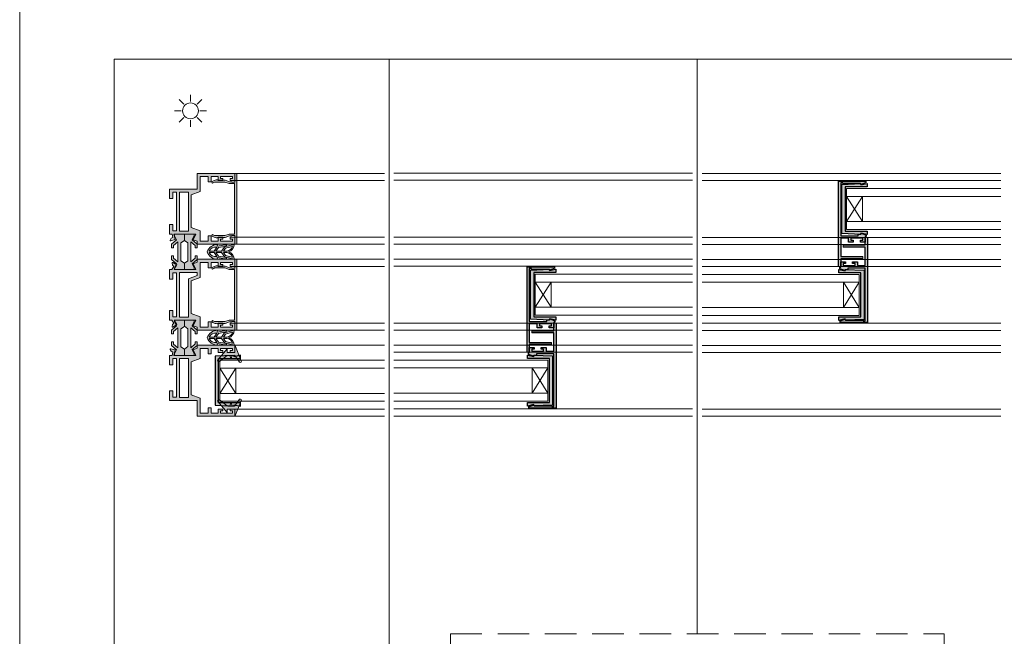
# Model space of a CAD drawing. Units: inches. Extents: x 33385 to 113123, y 18759 to 42191.
# Drawn here: x 69581 to 70206, y 25643 to 26034 of the extents above; entities that cross this region are included whole.
import ezdxf

# ---------------------------------------------------------------- set-up
doc = ezdxf.new("R2010")
doc.units = ezdxf.units.IN
doc.header["$MEASUREMENT"] = 0
doc.linetypes.add('Continuous2', pattern=[0])
doc.linetypes.add('Prestressing Details 1&2_HB - Default$0$Deck Concrete Segment Type B_HB - Default$0${ Diamond }', pattern=[12, 4, -2, 2, 2, -2])
doc.layers.get('0').update_dxf_attribs({"lineweight": 0})
for name, color, linetype, lineweight in [('PH!', 7, 'Continuous', 0), ('PH!_ALUMINUM_HATCH', 250, 'Continuous', 0), ('PH!_ALUMINUM_LINE', 7, 'Continuous', 9), ('PH!_EPDM', 253, 'Continuous', 0), ('PH!_GLASS', 144, 'Continuous', 0), ('PH!_LAYOUT', 253, 'Continuous', 0), ('PH!_POLYAMIDE_HATCH', 254, 'Continuous', 0), ('PH!_POLYAMIDE_LINE', 7, 'Continuous', 0), ('PH!_SUN', 7, 'Continuous', 0)]:
    doc.layers.add(name, color=color, linetype=linetype, lineweight=lineweight)

# ---------------------------------------------------------------- blocks, each defined once
blk = doc.blocks.new('ACPPOL5739')
at = {"layer": 'PH!_POLYAMIDE_HATCH'}
h = blk.add_hatch(color=256, dxfattribs=at)
h.dxf.hatch_style = 1
h.paths.add_polyline_path([(1893.630779909421, 1413.303936822994), (1892.630779909421, 1413.303936822994), (1889.930779909421, 1412.044906145975), (1887.184676437534, 1415.203936822994), (1884.880779909421, 1415.203936822994), (1884.880779909421, 1413.903936822994), (1886.327229706672, 1413.903936822994), (1888.726461103044, 1411.143936822994), (1882.380779909421, 1411.143936822994), (1876.035098715797, 1411.143936822994), (1878.434330112169, 1413.903936822994), (1879.880779909421, 1413.903936822994), (1879.880779909421, 1415.203936822994), (1877.576883381307, 1415.203936822994), (1874.830779909421, 1412.044906145975), (1872.130779909421, 1413.303936822994), (1871.130779909421, 1413.303936822994), (1871.13077990942, 1407.003936822994), (1875.13077990942, 1407.003936822994), (1876.74338557664, 1409.143936822994), (1882.380779909421, 1409.143936822994), (1888.018174242201, 1409.143936822994), (1889.630779909421, 1407.003936822994), (1893.630779909421, 1407.003936822994)])
at = {"layer": 'PH!_POLYAMIDE_LINE'}
for p, q in [((1871.130779909421, 1413.303936822994), (1871.13077990942, 1407.003936822994)), ((1872.130779909421, 1413.303936822994), (1871.130779909421, 1413.303936822994)), ((1874.830779909421, 1412.044906145975), (1872.130779909421, 1413.303936822994)), ((1877.576883381307, 1415.203936822994), (1874.830779909421, 1412.044906145975)), ((1876.035098715797, 1411.143936822994), (1878.434330112169, 1413.903936822994)), ((1879.880779909421, 1415.203936822994), (1877.576883381307, 1415.203936822994)), ((1878.434330112169, 1413.903936822994), (1879.880779909421, 1413.903936822994)), ((1879.880779909421, 1413.903936822994), (1879.880779909421, 1415.203936822994)), ((1884.880779909421, 1415.203936822994), (1887.184676437534, 1415.203936822994)), ((1884.880779909421, 1413.903936822994), (1884.880779909421, 1415.203936822994)), ((1886.327229706672, 1413.903936822994), (1884.880779909421, 1413.903936822994)), ((1888.726461103044, 1411.143936822994), (1886.327229706672, 1413.903936822994)), ((1887.184676437534, 1415.203936822994), (1889.930779909421, 1412.044906145975)), ((1889.930779909421, 1412.044906145975), (1892.630779909421, 1413.303936822994)), ((1892.630779909421, 1413.303936822994), (1893.630779909421, 1413.303936822994)), ((1893.630779909421, 1413.303936822994), (1893.630779909421, 1407.003936822994)), ((1871.130779909421, 1407.003936822994), (1875.13077990942, 1407.003936822994)), ((1875.13077990942, 1407.003936822994), (1876.74338557664, 1409.143936822994)), ((1882.380779909421, 1411.143936822994), (1876.035098715797, 1411.143936822994)), ((1876.74338557664, 1409.143936822994), (1882.380779909421, 1409.143936822994)), ((1882.380779909421, 1411.143936822994), (1888.726461103044, 1411.143936822994)), ((1888.018174242201, 1409.143936822994), (1882.380779909421, 1409.143936822994)), ((1889.630779909421, 1407.003936822994), (1888.018174242201, 1409.143936822994)), ((1893.630779909421, 1407.003936822994), (1889.630779909421, 1407.003936822994))]:
    blk.add_line(p, q, dxfattribs=at)
blk = doc.blocks.new('APERJ307 MR')
at = {"layer": 'PH!_ALUMINUM_HATCH'}
h = blk.add_hatch(color=256, dxfattribs=at)
h.dxf.hatch_style = 1
h.paths.add_polyline_path([(2060.79381494429, 1148.023927139051), (2051.293824089692, 1148.023927139051), (2051.293824089692, 1153.023927145151), (2054.693817985635, 1153.023927145151), (2054.693817985635, 1155.023927144069), (2051.293824089692, 1155.02392714775), (2051.293824089692, 1159.423921047053), (2053.793824091993, 1159.423921047048), (2053.793824091993, 1162.423921051349), (2052.593720332193, 1162.423921051349), (2052.593720332193, 1160.923921049952), (2051.293824089692, 1160.923921049952), (2051.293824089692, 1168.52392715815), (2052.593720332193, 1168.52392715815), (2052.593720332193, 1167.023927158252), (2053.793824091993, 1167.023927158252), (2053.793824091993, 1170.023927159551), (2049.293824087793, 1170.023927159551), (2049.293824087793, 1146.02392713865), (2051.193824043846, 1146.02392713865), (2052.184128837815, 1143.633119874029), (2055.793824089692, 1145.3163484137), (2055.793824089692, 1131.412981959475), (2052.851274162575, 1133.149439362466), (2051.269944416761, 1130.618782768353, 0.6681786378909164), (2051.591844161892, 1130.167495969651), (2052.941970927869, 1130.479197293813), (2053.774374131173, 1131.341176044176), (2055.793824089692, 1130.123927123151), (2055.793824089692, 1128.523924104052), (2061.793824089692, 1128.523924104052), (2061.793824089692, 1130.623924104051), (2057.793824089692, 1130.623924104051), (2057.793824089692, 1133.023924104052), (2085.793824089646, 1133.023924104052), (2085.793824089646, 1130.623924104051), (2081.793824089646, 1130.623924104051), (2081.793824089646, 1128.523924104052), (2087.793824082459, 1128.523924104052), (2087.793824120793, 1130.123927141925), (2089.813274048165, 1131.341176044176), (2090.64567725147, 1130.479197293813), (2091.995804017446, 1130.167495969651, 0.6681786378909095), (2092.317703762577, 1130.618782768353), (2090.736374016764, 1133.149439362466), (2087.793824089646, 1131.412981959475), (2087.793824089646, 1145.3163484137), (2091.403519341523, 1143.633119874029), (2092.393824135493, 1146.02392713865), (2094.293824135492, 1146.02392713865), (2094.293824135492, 1170.023927159551), (2089.793824125493, 1170.023927159551), (2089.793824125493, 1167.023927158252), (2090.993821074192, 1167.023927158252), (2090.993821074192, 1168.52392715815), (2092.293824127893, 1168.52392715815), (2092.293824127893, 1160.923921049952), (2090.993821074192, 1160.923921049952), (2090.993821074192, 1162.423921051349), (2089.793824125493, 1162.423921051349), (2089.793824125493, 1159.423921047053), (2092.293824127893, 1159.423921047053), (2092.293824127893, 1155.02392714775), (2088.893814981356, 1155.023927144069), (2088.893814981355, 1153.023927145151), (2092.293824127893, 1153.023927145151), (2092.293824127893, 1148.023927139051), (2085.793823832822, 1148.023927139051), (2083.719189052699, 1142.32391492705), (2062.868449724418, 1142.323914927035)])
h.paths.add_polyline_path([(2057.593824089693, 1146.023924104052), (2059.606236527014, 1146.023924104052), (2061.608071712833, 1140.52392713355), (2085.955185146532, 1140.52392713355), (2085.955185146532, 1134.823924104051), (2057.593824089693, 1134.823924104051)], flags=16)
at = {"layer": 'PH!_ALUMINUM_LINE'}
for p, q in [((2049.293824087793, 1146.02392713865), (2049.293824087793, 1170.023927159551)), ((2049.293824087793, 1170.023927159551), (2053.793824091993, 1170.023927159551)), ((2052.593720332193, 1168.52392715815), (2051.293824089692, 1168.52392715815)), ((2051.293824089692, 1168.52392715815), (2051.293824089692, 1160.923921049952)), ((2052.593720332193, 1167.023927158252), (2052.593720332193, 1168.52392715815)), ((2053.793824091993, 1170.023927159551), (2053.793824091993, 1167.023927158252)), ((2089.793824125493, 1167.023927158252), (2089.793824125493, 1170.023927159551)), ((2089.793824125493, 1170.023927159551), (2094.293824135492, 1170.023927159551)), ((2092.293824127893, 1168.52392715815), (2090.993821074192, 1168.52392715815)), ((2090.993821074192, 1168.52392715815), (2090.993821074192, 1167.023927158252)), ((2092.293824127893, 1160.923921049952), (2092.293824127893, 1168.52392715815)), ((2094.293824135492, 1170.023927159551), (2094.293824135492, 1146.02392713865)), ((2053.793824091993, 1167.023927158252), (2052.593720332193, 1167.023927158252)), ((2052.593720332193, 1160.923921049952), (2052.593720332193, 1162.423921051349)), ((2052.593720332193, 1162.423921051349), (2053.793824091993, 1162.423921051349)), ((2053.793824091993, 1162.423921051349), (2053.793824091993, 1159.423921047048)), ((2090.993821074192, 1167.023927158252), (2089.793824125493, 1167.023927158252)), ((2089.793824125493, 1159.423921047053), (2089.793824125493, 1162.423921051349)), ((2089.793824125493, 1162.423921051349), (2090.993821074192, 1162.423921051349)), ((2090.993821074192, 1162.423921051349), (2090.993821074192, 1160.923921049952)), ((2051.293824089692, 1160.923921049952), (2052.593720332193, 1160.923921049952)), ((2053.793824091993, 1159.423921047048), (2051.293824089692, 1159.423921047053)), ((2051.293824089692, 1159.423921047053), (2051.293824089692, 1155.02392714775)), ((2092.293824127893, 1159.423921047053), (2089.793824125493, 1159.423921047053)), ((2090.993821074192, 1160.923921049952), (2092.293824127893, 1160.923921049952)), ((2092.293824127893, 1155.02392714775), (2092.293824127893, 1159.423921047053)), ((2051.293824089692, 1155.02392714775), (2054.693817985635, 1155.023927144069)), ((2054.693817985635, 1153.023927145151), (2051.293824089692, 1153.023927145151)), ((2051.293824089692, 1153.023927145151), (2051.293824089692, 1148.023927139051)), ((2054.693817985635, 1153.023927145152), (2054.693817985635, 1155.023927144069)), ((2088.893814981356, 1155.023927144069), (2092.293824127893, 1155.02392714775)), ((2088.893814981356, 1155.023927144068), (2088.893814981355, 1153.023927145151)), ((2092.293824127893, 1153.023927145151), (2088.893814981356, 1153.023927145151)), ((2092.293824127893, 1148.023927139051), (2092.293824127893, 1153.023927145151)), ((2051.193824043846, 1146.02392713865), (2049.293824087793, 1146.02392713865)), ((2052.184128837815, 1143.633119874029), (2051.193824043846, 1146.02392713865)), ((2051.293824089692, 1148.023927139051), (2060.79381494429, 1148.023927139051)), ((2055.793824089692, 1145.3163484137), (2052.184128837816, 1143.633119874029)), ((2055.793824089692, 1131.412981959475), (2055.793824089692, 1145.3163484137)), ((2060.79381494429, 1148.023927139051), (2062.868449724418, 1142.323914927035)), ((2083.719189052699, 1142.32391492705), (2085.793823832822, 1148.023927139051)), ((2085.793823832822, 1148.023927139051), (2092.293824127893, 1148.023927139051)), ((2091.403519341523, 1143.633119874029), (2087.793824089646, 1145.3163484137)), ((2087.793824089646, 1145.3163484137), (2087.793824089646, 1131.412981959475)), ((2092.393824135493, 1146.02392713865), (2091.403519341523, 1143.633119874029)), ((2094.293824135492, 1146.02392713865), (2092.393824135493, 1146.02392713865)), ((2062.868449724418, 1142.323914927035), (2083.719189052699, 1142.32391492705)), ((2051.269944416761, 1130.618782768354), (2052.851274162575, 1133.149439362466)), ((2052.941970927869, 1130.479197293813), (2051.591844161892, 1130.167495969651)), ((2052.851274162574, 1133.149439362466), (2055.793824089692, 1131.412981959475)), ((2053.774374131173, 1131.341176044176), (2052.941970927869, 1130.479197293813)), ((2055.793824089692, 1130.123927123151), (2053.774374131173, 1131.341176044176)), ((2085.793824089646, 1133.023924104052), (2057.793824089692, 1133.023924104052)), ((2057.793824089692, 1133.023924104052), (2057.793824089692, 1130.623924104051)), ((2057.793824089692, 1130.623924104051), (2061.793824089692, 1130.623924104051)), ((2061.793824089692, 1130.623924104051), (2061.793824089692, 1128.523924104052)), ((2081.793824089646, 1128.523924104052), (2081.793824089646, 1130.623924104051)), ((2081.793824089646, 1130.623924104051), (2085.793824089646, 1130.623924104051)), ((2085.793824089646, 1130.623924104051), (2085.793824089646, 1133.023924104052)), ((2090.736374016764, 1133.149439362466), (2087.793824089646, 1131.412981959475)), ((2087.793824089646, 1130.123927123151), (2089.813274048165, 1131.341176044176)), ((2089.813274048165, 1131.341176044176), (2090.64567725147, 1130.479197293813)), ((2090.64567725147, 1130.479197293813), (2091.995804017446, 1130.167495969651)), ((2092.317703762577, 1130.618782768354), (2090.736374016764, 1133.149439362466)), ((2055.793824089692, 1128.523924104052), (2055.793824089692, 1130.123927123151)), ((2061.793824089692, 1128.523924104052), (2055.793824089692, 1128.523924104052)), ((2087.793824082459, 1128.523924104052), (2081.793824089646, 1128.523924104052)), ((2087.793824120793, 1130.123927123151), (2087.793824082459, 1128.523924104052))]:
    blk.add_line(p, q, dxfattribs=at)
blk.add_lwpolyline([(2059.606236527014, 1146.023924104052), (2061.608071712833, 1140.52392713355), (2085.955185146532, 1140.52392713355), (2085.955185146532, 1134.823924104051), (2057.593824089693, 1134.823924104051), (2057.593824089693, 1146.023924104052)], close=True, dxfattribs=at)
for centre, start, end in [((2051.524358845608, 1130.459806989089), 148.000000000813, 282.9999999963722), ((2092.06328933373, 1130.459806989089), 257.0000000036134, 31.99999999917477)]:
    blk.add_arc(centre, 0.299999999997513, start, end, dxfattribs=at)
blk = doc.blocks.new('APERJ306')
at = {"layer": 'PH!_ALUMINUM_HATCH'}
h = blk.add_hatch(color=256, dxfattribs=at)
h.dxf.hatch_style = 1
h.paths.add_polyline_path([(1374.227747083861, 901.8255155953909), (1372.153112303734, 907.5255278074064), (1362.653121449136, 907.5255278074064), (1362.653121449136, 912.5255278135073), (1366.053115345077, 912.5255278135073), (1366.053115345077, 914.5255278124248), (1362.653121449136, 914.5255278161059), (1362.653121449136, 918.9255217154092), (1365.153121451437, 918.9255217154044), (1365.153121451437, 921.9255217197051), (1363.953017691637, 921.9255217197051), (1363.953017691637, 920.4255217183081), (1362.653121449136, 920.4255217183081), (1362.653121449136, 928.0255278265058), (1363.953017691637, 928.0255278265058), (1363.953017691637, 926.5255278266077), (1365.153121451437, 926.5255278266077), (1365.153121451437, 929.5255278279064), (1360.653121447237, 929.5255278279064), (1360.653121447237, 905.5255278070063), (1370.653121453636, 905.5255278070063), (1370.653121453636, 888.0255277915046), (1376.653121462136, 888.0255277915088), (1376.653121462136, 890.1255338968067), (1372.653121453636, 890.1255338968067), (1372.653121453636, 892.5255277956085), (1397.153121481238, 892.5255277956085), (1397.153121481238, 890.1255338968067), (1393.153121483337, 890.1255338968067), (1393.153121483337, 888.0255277915085), (1399.153121480237, 888.0255277915085), (1399.153121480237, 889.7355069868771), (1401.261166273627, 890.2221874752687), (1401.803121480232, 889.1585404932052), (1403.003121480181, 888.4657201703078, 0.6681786378912795), (1403.442899228049, 888.8031735049765), (1402.672850375103, 891.6770349486496), (1399.153121192342, 890.8644414391612), (1399.153121192258, 904.8179492018191), (1402.762816700967, 903.134720542385), (1403.753121494937, 905.5255278070063), (1405.653121494936, 905.5255278070063), (1405.653121494936, 929.5255278279064), (1401.153121484938, 929.5255278279064), (1401.153121484935, 926.5255278266077), (1402.353118433636, 926.5255278266077), (1402.353118433636, 928.0255278265058), (1403.653121487337, 928.0255278265058), (1403.653121487337, 920.4255217183081), (1402.353118433636, 920.4255217183081), (1402.353118433636, 921.9255217197051), (1401.153121484935, 921.9255217197051), (1401.153121484938, 918.9255217154086), (1403.653121487337, 918.9255217154086), (1403.653121487337, 914.5255278161059), (1400.253112340798, 914.5255278124247), (1400.253112340798, 912.5255278135074), (1403.653121487337, 912.5255278135073), (1403.653121487337, 907.5255278074064), (1397.153121192264, 907.5255278074064), (1395.078486412143, 901.8255155954059)])
h.paths.add_polyline_path([(1397.314482505976, 900.0255278019058), (1397.314482505976, 894.3255155906072), (1372.491745174596, 894.3255155906072), (1372.491745174596, 900.0255278019058)], flags=16)
at = {"layer": 'PH!_ALUMINUM_LINE'}
for p, q in [((1360.653121447237, 905.5255278070063), (1360.653121447237, 929.5255278279064)), ((1360.653121447237, 929.5255278279064), (1365.153121451437, 929.5255278279064)), ((1363.953017691637, 928.0255278265058), (1362.653121449136, 928.0255278265058)), ((1362.653121449136, 928.0255278265058), (1362.653121449136, 920.4255217183081)), ((1363.953017691637, 926.5255278266077), (1363.953017691637, 928.0255278265058)), ((1365.153121451437, 926.5255278266077), (1363.953017691637, 926.5255278266077)), ((1365.153121451437, 929.5255278279064), (1365.153121451437, 926.5255278266077)), ((1401.153121484935, 926.5255278266077), (1401.153121484938, 929.5255278279064)), ((1401.153121484938, 929.5255278279064), (1405.653121494936, 929.5255278279064)), ((1402.353118433636, 926.5255278266077), (1401.153121484935, 926.5255278266077)), ((1403.653121487337, 928.0255278265058), (1402.353118433636, 928.0255278265058)), ((1402.353118433636, 928.0255278265058), (1402.353118433636, 926.5255278266077)), ((1403.653121487337, 920.4255217183081), (1403.653121487337, 928.0255278265058)), ((1405.653121494936, 929.5255278279064), (1405.653121494936, 905.5255278070063)), ((1362.653121449136, 920.4255217183081), (1363.953017691637, 920.4255217183081)), ((1365.153121451437, 918.9255217154044), (1362.653121449136, 918.9255217154092)), ((1362.653121449136, 918.9255217154092), (1362.653121449136, 914.5255278161059)), ((1363.953017691637, 920.4255217183081), (1363.953017691637, 921.9255217197051)), ((1363.953017691637, 921.9255217197051), (1365.153121451437, 921.9255217197051)), ((1365.153121451437, 921.9255217197051), (1365.153121451437, 918.9255217154044)), ((1401.153121484938, 918.9255217154086), (1401.153121484935, 921.9255217197051)), ((1401.153121484935, 921.9255217197051), (1402.353118433636, 921.9255217197051)), ((1403.653121487337, 918.9255217154086), (1401.153121484938, 918.9255217154086)), ((1402.353118433636, 921.9255217197051), (1402.353118433636, 920.4255217183081)), ((1402.353118433636, 920.4255217183081), (1403.653121487337, 920.4255217183081)), ((1403.653121487337, 914.5255278161059), (1403.653121487337, 918.9255217154086)), ((1362.653121449136, 914.5255278161059), (1366.053115345077, 914.5255278124248)), ((1366.053115345077, 912.5255278135073), (1362.653121449136, 912.5255278135073)), ((1362.653121449136, 912.5255278135073), (1362.653121449136, 907.5255278074064)), ((1366.053115345077, 912.5255278135073), (1366.053115345077, 914.5255278124248)), ((1400.253112340798, 914.5255278124247), (1403.653121487337, 914.5255278161059)), ((1400.253112340798, 912.5255278135073), (1400.253112340798, 914.5255278124246)), ((1403.653121487337, 912.5255278135073), (1400.253112340798, 912.5255278135074)), ((1403.653121487337, 907.5255278074064), (1403.653121487337, 912.5255278135073)), ((1362.653121449136, 907.5255278074064), (1372.153112303734, 907.5255278074064)), ((1372.153112303734, 907.5255278074064), (1374.227747083861, 901.8255155953909)), ((1395.078486412143, 901.8255155954059), (1397.153121192264, 907.5255278074064)), ((1397.153121192264, 907.5255278074064), (1403.653121487337, 907.5255278074064)), ((1370.653121453636, 905.5255278070063), (1360.653121447237, 905.5255278070063)), ((1370.653121453636, 888.0255277915046), (1370.653121453636, 905.5255278070063)), ((1374.227747083861, 901.8255155953909), (1395.078486412143, 901.8255155954059)), ((1402.762816700967, 903.134720542385), (1399.153121192258, 904.8179492018191)), ((1399.153121192258, 904.8179492018191), (1399.153121192342, 890.8644414391613)), ((1403.753121494937, 905.5255278070063), (1402.762816700967, 903.1347205423849)), ((1405.653121494936, 905.5255278070063), (1403.753121494937, 905.5255278070063)), ((1376.653121462136, 888.0255277915088), (1370.653121453636, 888.0255277915046)), ((1397.153121481238, 892.5255277956085), (1372.653121453636, 892.5255277956085)), ((1372.653121453636, 892.5255277956085), (1372.653121453636, 890.1255338968067)), ((1372.653121453636, 890.1255338968067), (1376.653121462136, 890.1255338968067)), ((1376.653121462136, 890.1255338968067), (1376.653121462136, 888.0255277915088)), ((1393.153121483337, 888.0255277915085), (1393.153121483337, 890.1255338968067)), ((1393.153121483337, 890.1255338968067), (1397.153121481238, 890.1255338968067)), ((1399.153121480237, 888.0255277915085), (1393.153121483337, 888.0255277915085)), ((1397.153121481238, 890.1255338968067), (1397.153121481238, 892.5255277956085)), ((1399.153121192342, 890.8644414391612), (1402.672850375103, 891.6770349486497)), ((1401.261166273627, 890.2221874752687), (1399.153121480237, 889.7355069868771)), ((1399.153121480237, 889.735506986877), (1399.153121480237, 888.0255277915085)), ((1401.803121480232, 889.1585404932052), (1401.261166273627, 890.2221874752687)), ((1403.003121480181, 888.4657201703076), (1401.803121480232, 889.1585404932052)), ((1402.672850375103, 891.6770349486496), (1403.442899228049, 888.8031735049763))]:
    blk.add_line(p, q, dxfattribs=at)
blk.add_lwpolyline([(1372.491745174596, 900.0255278019058), (1397.314482505976, 900.0255278019058), (1397.314482505976, 894.3255155906072), (1372.491745174596, 894.3255155906072)], close=True, dxfattribs=at)
blk.add_arc((1403.153121480163, 888.7255277914505), 0.2999999999976515, 240.0000000036462, 14.9999999991256, dxfattribs=at)
blk = doc.blocks.new('APERPH263R')
at = {"layer": 'PH!_ALUMINUM_LINE', "lineweight": 0}
blk.add_blockref('APERJ306', (630.5520708789395, 300.0359083160024), dxfattribs=at)
at = {"layer": 'PH!_ALUMINUM_LINE'}
blk.add_blockref('APERJ307 MR', (-3.576278919103061, 59.53750898435828), dxfattribs=at)
at = {"layer": 'PH!_ALUMINUM_LINE', "lineweight": 0, "xscale": -1}
blk.add_blockref('APERJ306', (3505.870666106049, 300.0359083160024), dxfattribs=at)
at = {"layer": 'PH!_POLYAMIDE_LINE', "lineweight": 0}
for p in [(158.5744121618163, -209.5092254076662), (213.0867650043297, -209.5092254076662)]:
    blk.add_blockref('ACPPOL5739', p, dxfattribs=at)
at = {"layer": 'PH!_POLYAMIDE_LINE', "lineweight": 0, "xscale": -1, "rotation": 180}
for p in [(158.5867652611685, 2604.498648238322), (213.0991181036818, 2604.498648238322)]:
    blk.add_blockref('ACPPOL5739', p, dxfattribs=at)
blk = doc.blocks.new('APERJ309')
at = {"layer": 'PH!_ALUMINUM_HATCH'}
h = blk.add_hatch(color=256, dxfattribs=at)
h.dxf.hatch_style = 1
edge = h.paths.add_edge_path()
edge.add_line((649.1041233187689, 715.318301578237), (649.1041233187689, 714.118300814017))
edge.add_line((649.1041233187689, 714.118300814017), (643.5041263586218, 714.118300814017))
edge.add_line((643.5041263586218, 714.118300814017), (643.5041263586218, 712.1183008143371))
edge.add_line((643.5041263586218, 712.1183008143371), (643.7041233093087, 712.1183008143371))
edge.add_line((643.7041233093087, 712.1183008143371), (643.7041233093087, 710.765775100891))
edge.add_line((643.7041233093087, 710.765775100891), (644.7041233073296, 708.0182966127277))
edge.add_line((644.7041233073296, 708.0182966127277), (644.7041233073296, 703.4055999131297))
edge.add_arc((644.8041233073303, 703.405599913128), 0.1000000000007049, 179.9999999990229, 255.5224879681142)
edge.add_arc((644.7041233083772, 703.0183015782366), 0.2999999999996031, -5.780581607342128, 75.5224879692426, ccw=False)
edge.add_arc((635.053448217969, 703.9952715365674), 10.00000000000503, 345.98405548378923, 354.2194496243575, ccw=False)
edge.add_arc((639.9045900461729, 702.7843120150569), 4.999999999996468, 322.072127843105, 345.98405548382766, ccw=False)
edge.add_arc((643.4541232920201, 700.0183015782377), 0.5000000000000857, 142.0721278431508, 322.0721278431507, ccw=False)
edge.add_arc((639.9045900461705, 702.78431201506), 4.000000000000072, 322.0721278430799, 337.6507665838118)
edge.add_line((643.6041233093083, 701.2633078615689), (643.6041233093083, 707.8419696913616))
edge.add_line((643.6041233093083, 707.8419696913616), (642.604123308377, 710.5894481875212))
edge.add_line((642.604123308377, 710.5894481875212), (642.604123308377, 713.8183008140177))
edge.add_line((642.604123308377, 713.8183008140177), (610.6041232756643, 713.8183008140177))
edge.add_line((610.6041232756643, 713.8183008140177), (610.6041232756643, 710.5894481875212))
edge.add_line((610.6041232756643, 710.5894481875212), (609.604123274733, 707.8419696913616))
edge.add_line((609.604123274733, 707.8419696913616), (609.604123274733, 701.263307861567))
edge.add_arc((613.3036565378699, 702.784312015056), 3.99999999999835, 202.3492334161645, 217.9278721568672)
edge.add_arc((609.7541232920203, 700.0183015782377), 0.4999999999993683, -142.07212784308672, 37.92787215691328, ccw=False)
edge.add_arc((613.3036565378437, 702.7843120150993), 5.000000000003079, 194.0159445167832, 217.9278721574521, ccw=False)
edge.add_arc((618.1547983660646, 703.9952715365633), 10.00000000001695, 185.780550375612, 194.015944516234, ccw=False)
edge.add_arc((608.504123275644, 703.0183015782366), 0.299999999999613, 104.4775120307574, 185.7805816073421, ccw=False)
edge.add_arc((608.4041232766909, 703.405599913128), 0.1000000000007285, 284.4775120318858, 360.0000000009771)
edge.add_line((608.5041232766916, 703.4055999131297), (608.5041232766916, 708.0182966127277))
edge.add_line((608.5041232766916, 708.0182966127277), (609.5041232747126, 710.765775100891))
edge.add_line((609.5041232747126, 710.765775100891), (609.5041232747126, 712.1183008143371))
edge.add_line((609.5041232747126, 712.1183008143371), (609.7041202253995, 712.1183008143371))
edge.add_line((609.7041202253995, 712.1183008143371), (609.7041202253995, 714.118300814017))
edge.add_line((609.7041202253995, 714.118300814017), (604.1041232696107, 714.118300814017))
edge.add_line((604.1041232696107, 714.118300814017), (604.1041232696107, 715.318301578237))
edge.add_line((604.1041232696107, 715.318301578237), (649.1041233187689, 715.318301578237))
at = {"layer": 'PH!_ALUMINUM_LINE'}
for p, q in [((604.1041232696107, 714.118300814017), (604.1041232696107, 715.318301578237)), ((604.1041232696107, 715.318301578237), (649.1041233187689, 715.318301578237)), ((609.7041202253995, 714.118300814017), (604.1041232696107, 714.118300814017)), ((609.5041232747126, 710.765775100891), (609.5041232747126, 712.1183008143371)), ((609.5041232747126, 712.1183008143371), (609.7041202253995, 712.1183008143371)), ((609.7041202253995, 712.1183008143371), (609.7041202253995, 714.118300814017)), ((642.604123308377, 713.8183008140177), (610.6041232756643, 713.8183008140177)), ((610.6041232756643, 713.8183008140177), (610.6041232756643, 710.5894481875212)), ((642.604123308377, 710.5894481875212), (642.604123308377, 713.8183008140177)), ((649.1041233187689, 714.118300814017), (643.5041263586218, 714.118300814017)), ((643.5041263586218, 714.118300814017), (643.5041263586218, 712.1183008143371)), ((643.5041263586218, 712.1183008143371), (643.7041233093087, 712.1183008143371)), ((643.7041233093087, 712.1183008143371), (643.7041233093087, 710.765775100891)), ((649.1041233187689, 715.318301578237), (649.1041233187689, 714.118300814017)), ((608.5041232766916, 708.0182966127277), (609.5041232747126, 710.765775100891)), ((608.5041232766916, 703.4055999131297), (608.5041232766916, 708.0182966127277)), ((610.6041232756643, 710.5894481875212), (609.604123274733, 707.8419696913616)), ((609.604123274733, 707.8419696913616), (609.604123274733, 701.263307861567)), ((643.6041233093083, 707.8419696913616), (642.604123308377, 710.5894481875212)), ((643.6041233093083, 701.2633078615689), (643.6041233093083, 707.8419696913616)), ((643.7041233093087, 710.765775100891), (644.7041233073296, 708.0182966127277)), ((644.7041233073296, 708.0182966127277), (644.7041233073296, 703.4055999131297))]:
    blk.add_line(p, q, dxfattribs=at)
for centre, radius, start, end in [((608.504123275644, 703.0183015782366), 0.299999999999613, 104.4775120307574, 185.7805816073421), ((618.1547983660646, 703.9952715365633), 10.00000000001695, 185.780550375612, 194.015944516234), ((608.4041232766909, 703.405599913128), 0.1000000000007285, 284.4775120318858, 9.770663981387054e-10), ((613.3036565378437, 702.7843120150993), 5.000000000003079, 194.0159445167832, 217.9278721574521), ((609.7541232920203, 700.0183015782377), 0.4999999999993683, 217.9278721569133, 37.92787215691332), ((613.3036565378699, 702.784312015056), 3.99999999999835, 202.3492334161645, 217.9278721568672), ((643.4541232920201, 700.0183015782377), 0.5000000000000857, 142.0721278431508, 322.0721278431508), ((639.9045900461705, 702.78431201506), 4.000000000000072, 322.0721278430799, 337.6507665838118), ((639.9045900461729, 702.7843120150569), 4.999999999996468, 322.072127843105, 345.9840554838277), ((644.8041233073303, 703.405599913128), 0.1000000000007049, 179.9999999990229, 255.5224879681142), ((635.053448217969, 703.9952715365674), 10.00000000000503, 345.9840554837892, 354.2194496243575), ((644.7041233083772, 703.0183015782366), 0.2999999999996031, 354.2194183926579, 75.52248796924263)]:
    blk.add_arc(centre, radius, start, end, dxfattribs=at)
blk = doc.blocks.new('ACPVEDANTCENT')
at = {"layer": 'PH!_EPDM', "lineweight": 0}
h = blk.add_hatch(color=256, dxfattribs=at)
h.dxf.hatch_style = 1
edge = h.paths.add_edge_path(flags=16)
edge.add_arc((2551.54236977107, 2264.326277754848), 4.274447462149966, 105.96627339604481, 171.8716946581629, ccw=False)
edge.add_line((2550.366591221065, 2268.435833194069), (2549.295738110417, 2264.116258347005))
edge.add_line((2549.295738110417, 2264.116258347005), (2547.310863712966, 2262.69279320476))
edge.add_line((2547.310863712966, 2262.69279320476), (2547.310863712966, 2264.930643196376))
h.paths.add_polyline_path([(2547.310812384585, 2261.574072261506), (2547.310812384586, 2257.874670684529), (2549.600234574956, 2259.516889413897), (2550.375368169389, 2263.496707962198)], flags=16)
edge = h.paths.add_edge_path(flags=16)
edge.add_line((2547.310812384587, 2256.811244791139), (2547.310812384587, 2253.564052802491))
edge.add_arc((2545.560956042092, 2257.556955491305), 4.35950330906036, 293.6650355804038, 372.8911621440683)
edge.add_line((2549.810580768147, 2258.529559619101), (2547.310812384587, 2256.811244791139))
edge = h.paths.add_edge_path(flags=16)
edge.add_arc((2542.279254998096, 2264.326277754847), 4.274447462151059, 8.128305341853464, 74.03372660397194)
edge.add_line((2543.4550335481, 2268.435833194069), (2544.52588665875, 2264.116258347005))
edge.add_line((2544.52588665875, 2264.116258347005), (2546.510761056201, 2262.69279320476))
edge.add_line((2546.510761056201, 2262.69279320476), (2546.510761056201, 2264.930643196376))
h.paths.add_polyline_path([(2546.510812384582, 2261.574072261506), (2546.510812384582, 2257.874670684529), (2544.221390194212, 2259.516889413897), (2543.446256599778, 2263.496707962198)], flags=16)
edge = h.paths.add_edge_path(flags=16)
edge.add_line((2546.510812384582, 2256.811244791139), (2546.510812384582, 2253.564052802491))
edge.add_arc((2548.260668727077, 2257.556955491305), 4.359503309060593, 167.1088378559388, 246.3349644196041, ccw=False)
edge.add_line((2544.011044001021, 2258.529559619101), (2546.510812384582, 2256.811244791139))
edge = h.paths.add_edge_path()
edge.add_arc((2540.743340832917, 2261.202118916756), 3.928212175984779, 45.7072560232599, 68.84752607411542, ccw=False)
edge.add_line((2543.486508200036, 2264.013859248922), (2542.160840501081, 2269.470161717521))
edge.add_arc((2542.261399681889, 2264.665975229409), 4.805238803786083, 14.631232354650308, 91.19911569624207, ccw=False)
edge.add_arc((2551.560225087277, 2264.665975229409), 4.805238803784966, 88.80088430374678, 165.3687676453575, ccw=False)
edge.add_line((2551.660784268086, 2269.470161717521), (2550.335116569131, 2264.013859248922))
edge.add_arc((2553.07828393625, 2261.202118916756), 3.928212175984655, 111.1524739258845, 134.2927439767401, ccw=False)
edge.add_line((2551.660784268086, 2264.865661681664), (2550.470381246374, 2258.753698453898))
edge.add_line((2550.470381246374, 2258.753698453898), (2551.660784268086, 2258.881506255189))
edge.add_arc((2544.522185005612, 2259.205051485801), 7.145927577749998, 289.5277972616233, 357.40493930727064, ccw=False)
edge.add_arc((2549.299439763553, 2259.205051485799), 7.145927577747523, 182.5950606927449, 250.4722027383924, ccw=False)
edge.add_line((2542.160840501081, 2258.881506255186), (2543.351243522793, 2258.753698453898))
edge.add_line((2543.351243522793, 2258.753698453898), (2542.160840501081, 2264.865661681664))
for points in [[(2542.160840501081, 2264.865661681664, -0.1013129926916834), (2543.486508200036, 2264.013859248922), (2542.160840501081, 2269.470161717521, -0.3471016228937999), (2546.910812384584, 2265.879763300463, -0.3471016228938947), (2551.660784268086, 2269.470161717521), (2550.335116569131, 2264.013859248922, -0.1013129926916834), (2551.660784268086, 2264.865661681664), (2550.470381246374, 2258.753698453898), (2551.660784268086, 2258.881506255189, -0.3051446014678483), (2546.910812384584, 2252.470161717521, -0.3051446014678483), (2542.160840501081, 2258.881506255186), (2543.351243522793, 2258.753698453898)], [(2546.510761056201, 2264.930643196376, 0.2957646628706685), (2543.4550335481, 2268.435833194069), (2544.52588665875, 2264.116258347005), (2546.510761056201, 2262.69279320476)], [(2547.310863712966, 2264.930643196376, -0.2957646628706685), (2550.366591221065, 2268.435833194069), (2549.295738110417, 2264.116258347005), (2547.310863712966, 2262.69279320476)], [(2546.510812384582, 2256.811244791139), (2546.510812384582, 2253.564052802491, -0.3601509330632895), (2544.011044001021, 2258.529559619101)], [(2547.310812384587, 2256.811244791139), (2547.310812384587, 2253.564052802491, 0.3601509330632895), (2549.810580768147, 2258.529559619101)]]:
    blk.add_lwpolyline(points, format="xyb", close=True, dxfattribs=at)
for points in [[(2546.510812384582, 2261.574072261506), (2546.510812384582, 2257.874670684529), (2544.221390194212, 2259.516889413897), (2543.446256599778, 2263.496707962198)], [(2547.310812384585, 2261.574072261506), (2547.310812384586, 2257.874670684529), (2549.600234574956, 2259.516889413897), (2550.375368169389, 2263.496707962198)]]:
    blk.add_lwpolyline(points, close=True, dxfattribs=at)
blk = doc.blocks.new('APERJ2A')
at = {"layer": 'PH!_ALUMINUM_HATCH'}
h = blk.add_hatch(color=256, dxfattribs=at)
h.dxf.hatch_style = 1
h.paths.add_polyline_path([(840.9600530554062, 706.4439400494621), (840.1100530554058, 706.4439400494621), (841.0100530554057, 710.4439400494621), (838.8600530554058, 710.4439400494621), (838.8600530554058, 696.4439400494621), (810.8600530554058, 696.4439400494621), (810.8600530554058, 710.4439400494621), (808.7100530554048, 710.4439400494621), (809.6100530554058, 706.4439400494621), (808.7600530554055, 706.4439400494621), (809.260053055405, 694.4439400494621), (840.4600530554047, 694.4439400494621)])
at = {"layer": 'PH!_ALUMINUM_LINE', "linetype": 'Continuous2', "lineweight": -3}
for p, q in [((810.8600530554058, 710.4439400494621), (808.7100530554048, 710.4439400494621)), ((808.7100530554048, 710.4439400494621), (809.6100530554058, 706.4439400494621)), ((809.6100530554058, 706.4439400494621), (808.7600530554055, 706.4439400494621)), ((808.7600530554055, 706.4439400494621), (809.260053055405, 694.4439400494621)), ((810.8600530554058, 696.4439400494621), (810.8600530554058, 710.4439400494621)), ((841.0100530554057, 710.4439400494621), (838.8600530554058, 710.4439400494621)), ((838.8600530554058, 710.4439400494621), (838.8600530554058, 696.4439400494621)), ((840.1100530554058, 706.4439400494621), (841.0100530554057, 710.4439400494621)), ((840.9600530554062, 706.4439400494621), (840.1100530554058, 706.4439400494621)), ((840.4600530554047, 694.4439400494621), (840.9600530554062, 706.4439400494621)), ((809.260053055405, 694.4439400494621), (840.4600530554047, 694.4439400494621)), ((838.8600530554058, 696.4439400494621), (810.8600530554058, 696.4439400494621))]:
    blk.add_line(p, q, dxfattribs=at)
blk = doc.blocks.new('502001')
at = {"layer": 'PH!_EPDM'}
h = blk.add_hatch(color=256, dxfattribs=at)
h.dxf.hatch_style = 1
h.paths.add_polyline_path([(5707.642597297812, 3291.468242116411), (5707.642597297812, 3293.468242116411), (5709.642597297812, 3293.718242116409), (5709.642597297812, 3294.218242116413), (5707.642597297812, 3294.468242116411), (5707.642597297812, 3296.468242116411), (5711.850105727028, 3299.476148587441, 0.8384095279287029), (5710.926760917191, 3300.499764134054), (5700.899594534088, 3296.468242116411), (5705.642597297812, 3296.468242116411), (5705.642597297812, 3291.468242116411), (5703.471059846424, 3291.468242116411), (5710.467249866743, 3285.63808376615, 0.9003800665610412), (5711.465543786161, 3286.608641907245)])
for p, q in [((5710.926760917189, 3300.499764134053), (5700.899594534088, 3296.468242116411)), ((5707.642597297812, 3296.468242116411), (5711.850105727028, 3299.476148587441)), ((5700.899594534088, 3296.468242116411), (5705.642597297812, 3296.468242116411)), ((5705.642597297812, 3291.468242116411), (5703.471059846424, 3291.468242116411)), ((5703.471059846424, 3291.468242116411), (5710.467249866744, 3285.63808376615)), ((5705.642597297812, 3296.468242116411), (5705.642597297812, 3291.468242116411)), ((5707.642597297812, 3294.468242116411), (5707.642597297812, 3296.468242116411)), ((5709.642597297812, 3294.218242116413), (5707.642597297812, 3294.468242116411)), ((5707.642597297812, 3293.468242116411), (5709.642597297812, 3293.718242116409)), ((5707.642597297812, 3291.468242116411), (5707.642597297812, 3293.468242116411)), ((5711.46554378616, 3286.608641907246), (5707.642597297812, 3291.468242116411)), ((5709.642597297812, 3294.218242116413), (5709.642597297812, 3293.718242116409))]:
    blk.add_line(p, q, dxfattribs=at)
for centre, radius, start, end in [((5711.297760175184, 3299.906165321247), 0.6999999999968798, 322.0982268576109, 122.0053832074562), ((5710.915378946508, 3286.175838661868), 0.6999999999995142, 230.1944289078301, 38.19139401815253)]:
    blk.add_arc(centre, radius, start, end, dxfattribs=at)
blk = doc.blocks.new('*U2716')
at = {"layer": 'PH!', "lineweight": 0}
for p, q in [((-2307.70487684026, 13265.45833034938), (-2402.833366776005, 13265.45833034938)), ((-2307.70487684026, 13260.95833034518), (-2402.833366776005, 13260.95833034518)), ((-2307.70487684026, 13220.45833030168), (-2402.833366776005, 13220.45833030168)), ((-2307.70487684026, 13210.95833090696), (-2402.833366776005, 13210.95833090696)), ((-2307.704876840261, 13206.46085306667), (-2402.794547444679, 13206.46085306667)), ((-2307.70487684026, 13170.45833086346), (-2402.833366776005, 13170.45833086345)), ((-2307.70487684026, 13165.95833085926), (-2402.833366776005, 13165.95833085926)), ((-2307.70487684026, 13156.44597806444), (-2402.833366776005, 13156.44597806444)), ((-2307.70487684026, 13151.94781850118), (-2402.800187252233, 13151.94781850118)), ((-2307.70487684026, 13115.94597802095), (-2402.833366776005, 13115.94597802094)), ((-2307.70487684026, 13111.44747598627), (-2402.803424534857, 13111.44747598627))]:
    blk.add_line(p, q, dxfattribs=at)
at = {"layer": 'PH!_GLASS', "lineweight": 0}
for p, q in [((-2307.70487684026, 13255.95982829797), (-2412.003424571277, 13255.95982829796)), ((-2412.003424571277, 13250.95982829796), (-2412.003424571277, 13255.95982829796)), ((-2307.70487684026, 13250.95982829796), (-2412.003424571277, 13250.95982829796)), ((-2412.003424571277, 13234.95982829796), (-2412.003424571277, 13250.95982829796)), ((-2412.003424571277, 13234.95982829796), (-2402.003424571277, 13250.95982829796)), ((-2402.003424571277, 13234.95982829796), (-2412.003424571277, 13250.95982829796)), ((-2402.003424571277, 13234.95982829796), (-2402.003424571277, 13250.95982829796)), ((-2307.70487684026, 13234.95982829797), (-2412.003424571277, 13234.95982829796)), ((-2412.003424571277, 13229.95982829796), (-2412.003424571277, 13234.95982829796)), ((-2307.70487684026, 13229.95982829796), (-2412.003424571277, 13229.95982829796))]:
    blk.add_line(p, q, dxfattribs=at)
at = {"layer": 'PH!_ALUMINUM_HATCH', "color": 1, "xscale": -1, "rotation": 270}
blk.add_blockref('APERPH263R', (-3632.064860678776, 11120.2422836601), dxfattribs=at)
at = {"layer": 'PH!_ALUMINUM_HATCH', "lineweight": 0, "xscale": -1, "rotation": 270}
for name, p in [('APERJ2A', (-3109.447364620751, 12418.09977524255)), ('APERJ309', (-3116.621725348876, 12561.85570555772)), ('APERJ309', (-3116.621725348876, 12507.3433527152))]:
    blk.add_blockref(name, p, dxfattribs=at)
at = {"layer": 'PH!_EPDM', "rotation": 270}
blk.add_blockref('502001', (-5698.971666651278, 18966.60242561252), dxfattribs=at)
at = {"layer": 'PH!_EPDM', "xscale": -1, "rotation": 270}
blk.add_blockref('502001', (-5698.971666651278, 7519.317235796521), dxfattribs=at)
at = {"layer": 'PH!_EPDM', "color": 1, "lineweight": 0, "xscale": -1, "rotation": 270}
for p in [(-4672.476677745119, 10668.79904400602), (-4672.476677745119, 10614.2990445607)]:
    blk.add_blockref('ACPVEDANTCENT', p, dxfattribs=at)
blk = doc.blocks.new('APERJ9A')
at = {"layer": 'PH!_ALUMINUM_HATCH'}
h = blk.add_hatch(color=256, dxfattribs=at)
h.dxf.hatch_style = 1
h.paths.add_polyline_path([(1161.287863305152, 707.1729738654353), (1162.132982795333, 707.1729738654354), (1163.337151200448, 703.9979877737376), (1163.01213729198, 703.6729738654349), (1162.787863305152, 703.6729738654349), (1162.787863305152, 692.4729639472234), (1162.287863305152, 692.4729639472234), (1162.287863305152, 691.072963947222), (1195.887863305153, 691.072963947222), (1195.887863305153, 702.1729697676556), (1194.787862542214, 702.1729738654332), (1194.787862542214, 703.6729738654349), (1194.563589318325, 703.6729738654349), (1194.238575409858, 703.9979877737364), (1195.442743814973, 707.1729738654349), (1196.387862542212, 707.1729738654349), (1196.387862542212, 706.6729748651042), (1199.887862542214, 706.6729748651042), (1199.887862542214, 703.6729634210124), (1198.687861779273, 703.6729634210124), (1198.687861779273, 705.1729748651042), (1197.387862542212, 705.1729748651042), (1197.387862542212, 697.5729649468913), (1198.687861779273, 697.5729649468913), (1198.687861779273, 699.0729649468913), (1199.887862542214, 699.0729649468913), (1199.887862542212, 696.0729649468913), (1197.387862542212, 696.0729649468913), (1197.387862542212, 691.072963947222), (1209.087863305153, 691.072963947222), (1209.087863305152, 705.0729738654356), (1210.487861016335, 705.0729738654355), (1210.487861016335, 691.072963947222), (1215.287861205842, 691.0729639472221), (1215.287861205842, 689.6729625367699), (1161.287863305152, 689.6729624213439)])
at = {"layer": 'PH!_ALUMINUM_LINE', "linetype": 'Continuous2', "lineweight": -3}
for p, q in [((1161.287863305152, 689.6729624213439), (1161.287863305152, 707.1729738654353)), ((1162.132982795333, 707.1729738654354), (1163.337151200448, 703.9979877737376)), ((1194.238575409858, 703.9979877737364), (1195.442743814973, 707.1729738654349)), ((1195.442743814973, 707.1729738654349), (1196.387862542212, 707.1729738654349)), ((1196.387862542212, 707.1729738654349), (1196.387862542212, 706.6729748651042)), ((1196.387862542212, 706.6729748651042), (1199.887862542214, 706.6729748651042)), ((1199.887862542214, 706.6729748651042), (1199.887862542214, 703.6729634210124)), ((1163.01213729198, 703.6729738654349), (1162.787863305152, 703.6729738654349)), ((1162.787863305152, 703.6729738654349), (1162.787863305152, 692.4729639472234)), ((1163.337151200448, 703.9979877737376), (1163.01213729198, 703.6729738654349)), ((1194.563589318325, 703.6729738654349), (1194.238575409858, 703.9979877737364)), ((1194.787862542214, 703.6729738654349), (1194.563589318325, 703.6729738654349)), ((1194.787862542214, 702.1729738654332), (1194.787862542214, 703.6729738654349)), ((1195.887863305153, 702.1729697676556), (1194.787862542214, 702.1729738654332)), ((1195.887863305153, 691.072963947222), (1195.887863305153, 702.1729697676556)), ((1198.687861779273, 705.1729748651042), (1197.387862542212, 705.1729748651042)), ((1197.387862542212, 705.1729748651042), (1197.387862542212, 697.5729649468913)), ((1198.687861779273, 703.6729634210124), (1198.687861779273, 705.1729748651042)), ((1199.887862542214, 703.6729634210124), (1198.687861779273, 703.6729634210124)), ((1209.087863305153, 691.072963947222), (1209.087863305151, 705.0729738654355)), ((1210.487861016335, 705.0729738654355), (1210.487861016335, 691.072963947222)), ((1197.387862542212, 697.5729649468913), (1198.687861779273, 697.5729649468913)), ((1199.887862542212, 696.0729649468913), (1197.387862542212, 696.0729649468913)), ((1197.387862542212, 696.0729649468913), (1197.387862542212, 691.072963947222)), ((1198.687861779273, 697.5729649468913), (1198.687861779273, 699.0729649468913)), ((1198.687861779273, 699.0729649468913), (1199.887862542214, 699.0729649468913)), ((1199.887862542214, 699.0729649468913), (1199.887862542212, 696.0729649468913)), ((1215.287861205842, 689.6729625367699), (1161.287863305152, 689.6729624213439)), ((1162.787863305152, 692.4729639472234), (1162.287863305152, 692.4729639472234)), ((1162.287863305152, 692.4729639472234), (1162.287863305152, 691.072963947222)), ((1162.287863305152, 691.072963947222), (1195.887863305153, 691.072963947222)), ((1197.387862542212, 691.072963947222), (1209.087863305153, 691.072963947222)), ((1210.487861016335, 691.072963947222), (1215.287861205842, 691.072963947222))]:
    blk.add_line(p, q, dxfattribs=at)
at = {"layer": 'PH!_ALUMINUM_LINE'}
for p, q in [((1161.287863305152, 707.1729738654353), (1162.132982795333, 707.1729738654354)), ((1209.087863305152, 705.0729738654356), (1210.487861016335, 705.0729738654355)), ((1215.287861205842, 689.6729625367698), (1215.287861205842, 691.0729639472221))]:
    blk.add_line(p, q, dxfattribs=at)
blk = doc.blocks.new('*U2717')
at = {"layer": 'PH!'}
for p, q in [((-2254.450432834536, 12315.45872648003), (-2064.959339277353, 12315.45872648003)), ((-2254.450432834536, 12310.95872647582), (-2064.959339277353, 12310.95872647583)), ((-2254.450432834536, 12274.95234924209), (-2064.959339277353, 12274.95234924209)), ((-2254.450432834536, 12270.45872643233), (-2064.959339277353, 12270.45872643233)), ((-2254.450432834536, 12260.95872703757), (-2064.959339277353, 12260.95872703757)), ((-2254.450432834536, 12256.45872702757), (-2064.959339277353, 12256.45872702757)), ((-2254.450432834536, 12220.45750914127), (-2064.959339277353, 12220.45750914127)), ((-2254.450432834536, 12215.95872698987), (-2064.959339277353, 12215.95872698987)), ((-2254.450432834536, 12206.44515634225), (-2064.959339277353, 12206.44515634225)), ((-2254.450432834536, 12201.94637419086), (-2064.959339277353, 12201.94637419086)), ((-2254.450432834536, 12165.94515629876), (-2064.959339277353, 12165.94515629876)), ((-2254.450432834536, 12161.44637414736), (-2064.959339277353, 12161.44637414736))]:
    blk.add_line(p, q, dxfattribs=at)
at = {"layer": 'PH!_GLASS', "lineweight": 0}
for p, q in [((-2254.450432834536, 12305.95872645908), (-2156.704886055973, 12305.95872645908)), ((-2156.704886055973, 12305.95872645908), (-2156.704886055973, 12300.95872645908)), ((-2254.450432834536, 12300.95872645908), (-2156.704886055973, 12300.95872645908)), ((-2166.704886055973, 12300.95872645908), (-2166.704886055973, 12284.95872645908)), ((-2156.704886055973, 12300.95872645908), (-2166.704886055973, 12284.95872645908)), ((-2166.704886055973, 12300.95872645908), (-2156.704886055973, 12284.95872645908)), ((-2156.704886055973, 12300.95872645908), (-2156.704886055973, 12284.95872645908)), ((-2254.450432834536, 12284.95872645908), (-2156.704886055973, 12284.95872645908)), ((-2156.704886055973, 12284.95872645908), (-2156.704886055973, 12279.95872645908)), ((-2254.450432834536, 12279.95872645908), (-2156.704886055973, 12279.95872645908)), ((-2064.959339277368, 12251.45872701079), (-2164.704886055973, 12251.45872701079)), ((-2164.704886055973, 12251.45872701079), (-2164.704886055973, 12246.45872701079)), ((-2064.959339277368, 12246.45872701079), (-2164.704886055973, 12246.45872701079)), ((-2164.704886055973, 12246.45872701079), (-2164.704886055973, 12230.45872701079)), ((-2164.704886055973, 12246.45872701079), (-2154.704886055973, 12230.45872701079)), ((-2154.704886055973, 12246.45872701079), (-2164.704886055973, 12230.45872701079)), ((-2154.704886055973, 12246.45872701079), (-2154.704886055973, 12230.45872701079)), ((-2064.959339277368, 12230.45872701079), (-2164.704886055973, 12230.45872701079)), ((-2164.704886055973, 12230.45872701079), (-2164.704886055973, 12225.45872701079)), ((-2064.959339277368, 12225.45872701079), (-2164.704886055973, 12225.45872701079))]:
    blk.add_line(p, q, dxfattribs=at)
at = {"layer": 'PH!_ALUMINUM_HATCH', "lineweight": 0, "xscale": -1}
for p, rotation in [((-1461.831916649811, 13471.79658976424), 90), ((-2859.577855462136, 11059.62086370564), 270)]:
    blk.add_blockref('APERJ9A', p, dxfattribs=dict(at, rotation=rotation))
at = {"layer": 'PH!_ALUMINUM_HATCH', "lineweight": 0}
for p, rotation in [((-1459.2609460065, 11468.09867340368), 90), ((-2862.148826105447, 13063.31878006619), 270)]:
    blk.add_blockref('APERJ2A', p, dxfattribs=dict(at, rotation=rotation))
blk = doc.blocks.new('*U3')
at = {"color": 2}
blk.add_line((0, -2.110730770116788), (0, 2.110730770116788), dxfattribs=at)
blk = doc.blocks.new('*U4')
at = {"layer": 'PH!_SUN', "color": 0, "linetype": 'ByBlock', "lineweight": -2, "transparency": 16777216}
for p, rotation in [((118360.9353252989, -12264.5299166859), 45.00000000000001), ((118372.4056307547, -12264.5299166859), 315), ((118358.5597472567, -12270.26506941383), 90), ((118374.7812087969, -12270.26506941383), 270), ((118360.9353252989, -12276.00022214176), 135), ((118366.6704780268, -12278.37580018395), 180), ((118372.4056307547, -12276.00022214176), 225)]:
    blk.add_blockref('*U3', p, dxfattribs=dict(at, rotation=rotation))
blk.add_blockref('*U3', (118366.6704780268, -12262.15433864371), dxfattribs=at)
blk = doc.blocks.new('Sun')
at = {"layer": 'PH!_SUN', "color": 2}
blk.add_circle((118273.4106102882, -12182.72109004939), 5, dxfattribs=at)
blk.add_blockref('*U4', (-93.25986773864133, 87.54397936443456), dxfattribs=at)

msp = doc.modelspace()

# ---------------------------------------------------------------- linework, layer by layer
at = {"layer": 'PH!_LAYOUT', "lineweight": 0}
for p, q in [((69581.07347771816, 33758.66601560189), (69581.07347771816, 18958.66601559466)), ((69581.07347771816, 33758.66601560189), (69581.07347771816, 18958.66601559466)), ((69815.37203912801, 26008.66601559552), (69815.37203912801, 25108.66601559552)), ((70010.86313268519, 26008.66601559553), (70010.86313268519, 25644.07131183644))]:
    msp.add_line(p, q, dxfattribs=at)
msp.add_lwpolyline([(69641.07347771895, 26008.66601559553), (70521.0734777175, 26008.66601559553), (70521.0734777175, 25108.66601559553), (69641.07347771895, 25108.66601559553)], close=True, dxfattribs=at)
at = {"layer": 'PH!_LAYOUT', "linetype": 'Prestressing Details 1&2_HB - Default$0$Deck Concrete Segment Type B_HB - Default$0${ Diamond }', "lineweight": 0, "ltscale": 5}
msp.add_lwpolyline([(69854.25351650735, 25644.07131183644), (70167.47274886305, 25644.07131183644), (70167.47274886305, 25333.6552978961), (69854.25351650735, 25333.6552978961)], close=True, dxfattribs=at)

# ---------------------------------------------------------------- block references
at = {"color": 2}
msp.add_blockref('Sun', (-48584.01750582158, 38158.57926300362), dxfattribs=at)
at = {"xscale": -1, "rotation": 180}
for name, p in [('*U2716', (72120.07691596827, 39047.63691422271)), ('*U2717', (72072.82247196254, 38097.73466226849))]:
    msp.add_blockref(name, p, dxfattribs=at)
at = {"xscale": -1}
msp.add_blockref('*U2717', (67948.90379340784, 13620.65814745873), dxfattribs=at)

doc.saveas('drawing.dxf')
